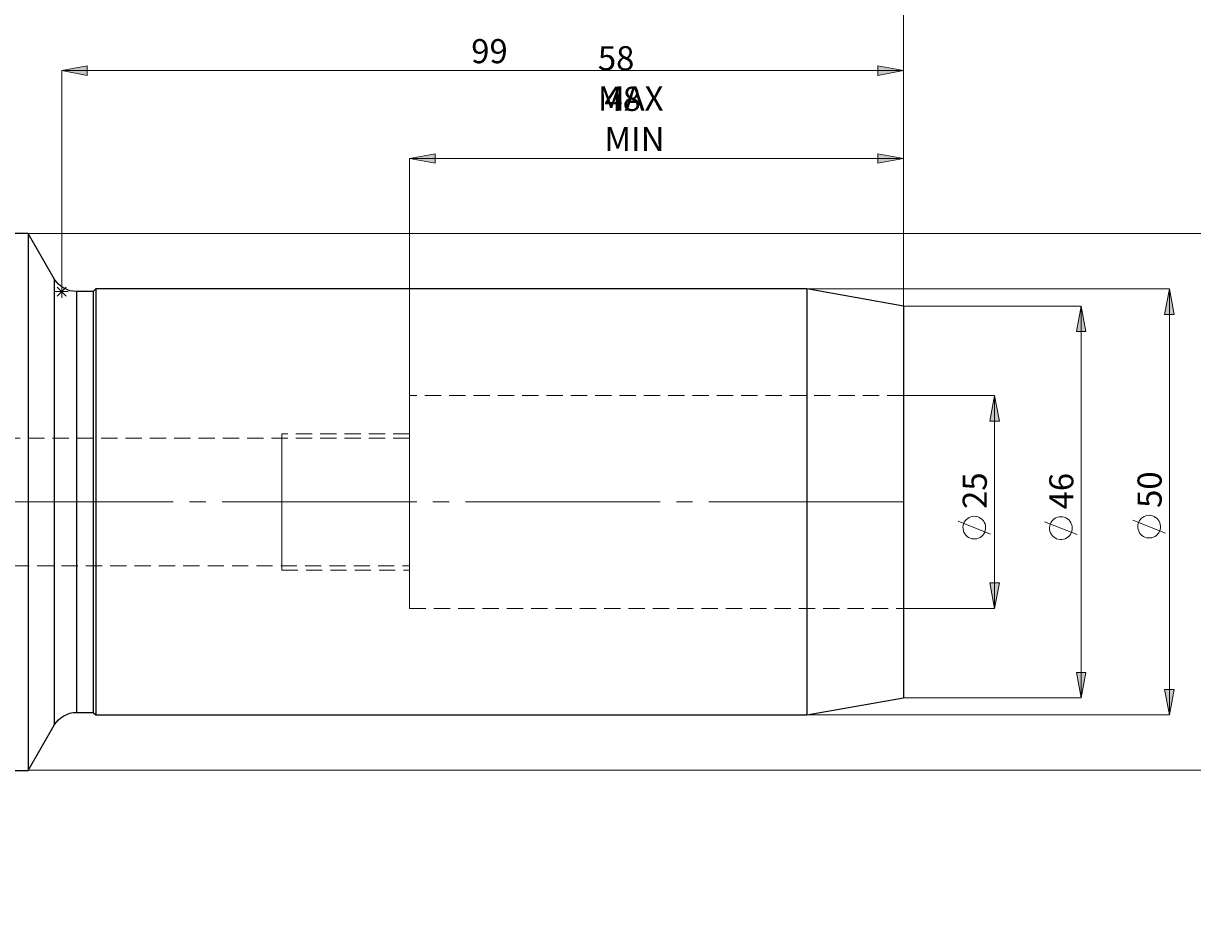
# Model space of a CAD drawing. Extents: x 13 to 827, y 18 to 576.
# Drawn here: x 419 to 679, y 242 to 443 of the extents above; entities that cross this region are included whole.
import ezdxf

# ---------------------------------------------------------------- set-up
doc = ezdxf.new("R2010")
doc.units = 0
doc.header["$MEASUREMENT"] = 0
for name, pattern in [('AI-Linetype-10', [54, 43.200001, -3.6, 3.6, -3.6]), ('AI-Linetype-195', [5.4, 3.6, -1.8]), ('AI-Linetype-196', [5.4, 3.6, -1.8]), ('AI-Linetype-2', [5.4, 3.6, -1.8]), ('AI-Linetype-211', [5.4, 3.6, -1.8]), ('AI-Linetype-212', [5.4, 3.6, -1.8]), ('AI-Linetype-232', [5.4, 3.6, -1.8]), ('AI-Linetype-233', [5.4, 3.6, -1.8]), ('AI-Linetype-3', [5.4, 3.6, -1.8]), ('AI-Linetype-50', [5.4, 3.6, -1.8]), ('AI-Linetype-7', [5.4, 3.6, -1.8]), ('AI-Linetype-8', [5.4, 3.6, -1.8]), ('AI-Linetype-9', [5.4, 3.6, -1.8])]:
    doc.linetypes.add(name, pattern=pattern)
doc.layers.add('Ebene 1', color=7, linetype='Continuous', lineweight=0)

msp = doc.modelspace()

# ---------------------------------------------------------------- hatches: boundary and pattern name
at = {"layer": 'Ebene 1', "true_color": 0x000000, "transparency": 33554687}
h = msp.add_hatch(color=18, dxfattribs=at)
h.dxf.hatch_style = 2
edge = h.paths.add_edge_path()
edge.add_spline(control_points=[(212.89, 241.94), (212.89, 241.94), (211.83, 247.61), (211.83, 247.61), (211.83, 247.61), (213.95, 247.61), (213.95, 247.61)], knot_values=[0, 0, 0, 0, 1, 1, 1, 2, 2, 2, 2], degree=3, periodic=0)
edge.add_line((213.95, 247.61), (212.89, 241.94))
edge = h.paths.add_edge_path()
edge.add_spline(control_points=[(212.89, 430.78), (212.89, 430.78), (213.95, 425.12), (213.95, 425.12), (213.95, 425.12), (211.83, 425.12), (211.83, 425.12)], knot_values=[0, 0, 0, 0, 1, 1, 1, 2, 2, 2, 2], degree=3, periodic=0)
edge.add_line((211.83, 425.12), (212.89, 430.78))
edge = h.paths.add_edge_path()
edge.add_spline(control_points=[(653.95, 292.9), (653.95, 292.9), (652.89, 298.57), (652.89, 298.57), (652.89, 298.57), (655.02, 298.57), (655.02, 298.57)], knot_values=[0, 0, 0, 0, 1, 1, 1, 2, 2, 2, 2], degree=3, periodic=0)
edge.add_line((655.02, 298.57), (653.95, 292.9))
edge = h.paths.add_edge_path()
edge.add_spline(control_points=[(653.95, 379.83), (653.95, 379.83), (655.02, 374.16), (655.02, 374.16), (655.02, 374.16), (652.89, 374.16), (652.89, 374.16)], knot_values=[0, 0, 0, 0, 1, 1, 1, 2, 2, 2, 2], degree=3, periodic=0)
edge.add_line((652.89, 374.16), (653.95, 379.83))
edge = h.paths.add_edge_path()
edge.add_spline(control_points=[(634.75, 312.74), (634.75, 312.74), (633.68, 318.41), (633.68, 318.41), (633.68, 318.41), (635.81, 318.41), (635.81, 318.41)], knot_values=[0, 0, 0, 0, 1, 1, 1, 2, 2, 2, 2], degree=3, periodic=0)
edge.add_line((635.81, 318.41), (634.75, 312.74))
edge = h.paths.add_edge_path()
edge.add_spline(control_points=[(634.75, 359.98), (634.75, 359.98), (635.81, 354.32), (635.81, 354.32), (635.81, 354.32), (633.68, 354.32), (633.68, 354.32)], knot_values=[0, 0, 0, 0, 1, 1, 1, 2, 2, 2, 2], degree=3, periodic=0)
edge.add_line((633.68, 354.32), (634.75, 359.98))
h = msp.add_hatch(color=18, dxfattribs=at)
h.dxf.hatch_style = 2
edge = h.paths.add_edge_path()
edge.add_spline(control_points=[(427.79, 432.05), (427.79, 432.05), (433.46, 433.11), (433.46, 433.11), (433.46, 433.11), (433.46, 430.99), (433.46, 430.99)], knot_values=[0, 0, 0, 0, 1, 1, 1, 2, 2, 2, 2], degree=3, periodic=0)
edge.add_line((433.46, 430.99), (427.79, 432.05))
edge = h.paths.add_edge_path()
edge.add_spline(control_points=[(614.55, 432.05), (614.55, 432.05), (608.88, 430.99), (608.88, 430.99), (608.88, 430.99), (608.88, 433.11), (608.88, 433.11)], knot_values=[0, 0, 0, 0, 1, 1, 1, 2, 2, 2, 2], degree=3, periodic=0)
edge.add_line((608.88, 433.11), (614.55, 432.05))
h = msp.add_hatch(color=18, dxfattribs=at)
h.dxf.hatch_style = 2
edge = h.paths.add_edge_path()
edge.add_spline(control_points=[(614.55, 412.55), (614.55, 412.55), (608.88, 411.49), (608.88, 411.49), (608.88, 411.49), (608.88, 413.62), (608.88, 413.62)], knot_values=[0, 0, 0, 0, 1, 1, 1, 2, 2, 2, 2], degree=3, periodic=0)
edge.add_line((608.88, 413.62), (614.55, 412.55))
edge = h.paths.add_edge_path()
edge.add_spline(control_points=[(504.94, 412.55), (504.94, 412.55), (510.61, 413.62), (510.61, 413.62), (510.61, 413.62), (510.61, 411.49), (510.61, 411.49)], knot_values=[0, 0, 0, 0, 1, 1, 1, 2, 2, 2, 2], degree=3, periodic=0)
edge.add_line((510.61, 411.49), (504.94, 412.55))
h = msp.add_hatch(color=18, dxfattribs=at)
h.dxf.hatch_style = 2
edge = h.paths.add_edge_path()
edge.add_spline(control_points=[(693.92, 395.89), (693.92, 395.89), (694.98, 390.22), (694.98, 390.22), (694.98, 390.22), (692.86, 390.22), (692.86, 390.22)], knot_values=[0, 0, 0, 0, 1, 1, 1, 2, 2, 2, 2], degree=3, periodic=0)
edge.add_line((692.86, 390.22), (693.92, 395.89))
edge = h.paths.add_edge_path()
edge.add_spline(control_points=[(693.92, 276.84), (693.92, 276.84), (692.86, 282.5), (692.86, 282.5), (692.86, 282.5), (694.98, 282.5), (694.98, 282.5)], knot_values=[0, 0, 0, 0, 1, 1, 1, 2, 2, 2, 2], degree=3, periodic=0)
edge.add_line((694.98, 282.5), (693.92, 276.84))
edge = h.paths.add_edge_path()
edge.add_spline(control_points=[(673.53, 383.61), (673.53, 383.61), (674.6, 377.94), (674.6, 377.94), (674.6, 377.94), (672.47, 377.94), (672.47, 377.94)], knot_values=[0, 0, 0, 0, 1, 1, 1, 2, 2, 2, 2], degree=3, periodic=0)
edge.add_line((672.47, 377.94), (673.53, 383.61))
edge = h.paths.add_edge_path()
edge.add_spline(control_points=[(673.53, 289.12), (673.53, 289.12), (672.47, 294.79), (672.47, 294.79), (672.47, 294.79), (674.6, 294.79), (674.6, 294.79)], knot_values=[0, 0, 0, 0, 1, 1, 1, 2, 2, 2, 2], degree=3, periodic=0)
edge.add_line((674.6, 294.79), (673.53, 289.12))

# ---------------------------------------------------------------- linework, layer by layer
at = {"layer": 'Ebene 1', "color": 18, "linetype": 'AI-Linetype-195', "lineweight": 18, "true_color": 0x000000}
msp.add_line((614.55, 359.98), (504.94, 359.98), dxfattribs=at)
at = {"layer": 'Ebene 1', "color": 18, "linetype": 'AI-Linetype-211', "lineweight": 18, "true_color": 0x000000}
msp.add_line((504.94, 350.54), (384.57, 350.54), dxfattribs=at)
at = {"layer": 'Ebene 1', "color": 18, "linetype": 'AI-Linetype-8', "lineweight": 18, "true_color": 0x000000}
msp.add_line((504.94, 351.48), (476.6, 351.48), dxfattribs=at)
at = {"layer": 'Ebene 1', "color": 18, "linetype": 'AI-Linetype-9', "lineweight": 18, "true_color": 0x000000}
msp.add_line((476.6, 336.36), (476.6, 339.06), dxfattribs=at)
at = {"layer": 'Ebene 1', "color": 18, "linetype": 'AI-Linetype-10', "lineweight": 18, "true_color": 0x000000}
msp.add_line((614.55, 336.36), (230.27, 336.36), dxfattribs=at)
at = {"layer": 'Ebene 1', "color": 18, "linetype": 'AI-Linetype-212', "lineweight": 18, "true_color": 0x000000}
msp.add_line((384.57, 322.19), (504.94, 322.19), dxfattribs=at)
at = {"layer": 'Ebene 1', "color": 18, "linetype": 'AI-Linetype-7', "lineweight": 18, "true_color": 0x000000}
msp.add_line((476.6, 321.24), (504.94, 321.24), dxfattribs=at)
at = {"layer": 'Ebene 1', "color": 18, "linetype": 'AI-Linetype-196', "lineweight": 18, "true_color": 0x000000}
msp.add_line((504.94, 312.74), (614.55, 312.74), dxfattribs=at)
at = {"layer": 'Ebene 1', "color": 18, "linetype": 'AI-Linetype-232', "lineweight": 18, "true_color": 0x000000}
msp.add_lwpolyline([(426.15, 286.85), (426.15, 287.01), (426.15, 287.49), (426.15, 288.29), (426.15, 289.4), (426.15, 290.81), (426.15, 292.52), (426.15, 294.52), (426.15, 296.78), (426.15, 299.3), (426.15, 302.07), (426.15, 305.05), (426.15, 308.24), (426.15, 311.61), (426.15, 315.14), (426.15, 318.81), (426.15, 322.59), (426.15, 326.46), (426.15, 330.4), (426.15, 334.37), (426.15, 338.36), (426.15, 342.33), (426.15, 346.27), (426.15, 350.14), (426.15, 353.92), (426.15, 357.59), (426.15, 361.12), (426.15, 364.49), (426.15, 367.68), (426.15, 370.66), (426.15, 373.42), (426.15, 375.95), (426.15, 378.21), (426.15, 380.2), (426.15, 381.91), (426.15, 383.33), (426.15, 384.44), (426.15, 385.23), (426.15, 385.71), (426.15, 385.88)], dxfattribs=at)
at = {"layer": 'Ebene 1', "color": 18, "linetype": 'AI-Linetype-233', "lineweight": 18, "true_color": 0x000000}
msp.add_lwpolyline([(431.06, 289.69), (431.06, 289.84), (431.06, 290.32), (431.06, 291.11), (431.06, 292.21), (431.06, 293.62), (431.06, 295.31), (431.06, 297.29), (431.06, 299.53), (431.06, 302.02), (431.06, 304.75), (431.06, 307.69), (431.06, 310.83), (431.06, 314.15), (431.06, 317.61), (431.06, 321.21), (431.06, 324.9), (431.06, 328.68), (431.06, 332.51), (431.06, 336.36), (431.06, 340.22), (431.06, 344.05), (431.06, 347.82), (431.06, 351.52), (431.06, 355.11), (431.06, 358.58), (431.06, 361.89), (431.06, 365.03), (431.06, 367.98), (431.06, 370.7), (431.06, 373.2), (431.06, 375.44), (431.06, 377.41), (431.06, 379.11), (431.06, 380.51), (431.06, 381.61), (431.06, 382.4), (431.06, 382.88), (431.06, 383.04)], dxfattribs=at)
at = {"layer": 'Ebene 1', "color": 18, "linetype": 'AI-Linetype-50', "lineweight": 18, "true_color": 0x000000}
msp.add_lwpolyline([(504.94, 359.98), (504.94, 359.94), (504.94, 359.63), (504.94, 358.99), (504.94, 358.05), (504.94, 356.82), (504.94, 355.31), (504.94, 353.54), (504.94, 351.55), (504.94, 349.34), (504.94, 346.96), (504.94, 344.44), (504.94, 341.81), (504.94, 339.1), (504.94, 336.36), (504.94, 333.62), (504.94, 330.91), (504.94, 328.28), (504.94, 325.76), (504.94, 323.38), (504.94, 321.18), (504.94, 319.18), (504.94, 317.41), (504.94, 315.91), (504.94, 314.67), (504.94, 313.73), (504.94, 313.1), (504.94, 312.78), (504.94, 312.74)], dxfattribs=at)
at = {"layer": 'Ebene 1', "color": 18, "linetype": 'AI-Linetype-2', "lineweight": 18, "true_color": 0x000000}
msp.add_lwpolyline([(476.6, 339.06), (476.6, 341.68), (476.6, 344.12), (476.6, 346.31), (476.6, 348.18), (476.6, 349.68), (476.6, 350.74), (476.6, 351.34), (476.6, 351.48)], dxfattribs=at)
at = {"layer": 'Ebene 1', "color": 18, "linetype": 'AI-Linetype-3', "lineweight": 18, "true_color": 0x000000}
msp.add_lwpolyline([(476.6, 321.24), (476.6, 321.38), (476.6, 321.98), (476.6, 323.05), (476.6, 324.54), (476.6, 326.42), (476.6, 328.61), (476.6, 331.05), (476.6, 333.66), (476.6, 336.36)], dxfattribs=at)
at = {"layer": 'Ebene 1', "color": 18, "lineweight": 18, "true_color": 0x000000}
for points in [[(614.55, 379.83), (614.55, 379.83), (614.55, 469.49), (614.55, 469.49)], [(614.55, 379.83), (614.55, 379.83), (614.55, 452.73), (614.55, 452.73)], [(427.79, 383.04), (427.79, 383.04), (427.79, 432.05), (427.79, 432.05)], [(427.79, 432.05), (427.79, 432.05), (614.55, 432.05), (614.55, 432.05)], [(614.55, 379.83), (614.55, 379.83), (614.55, 432.05), (614.55, 432.05)], [(504.94, 359.98), (504.94, 359.98), (504.94, 412.55), (504.94, 412.55)], [(614.55, 412.55), (614.55, 412.55), (504.94, 412.55), (504.94, 412.55)], [(614.55, 379.83), (614.55, 379.83), (614.55, 412.55), (614.55, 412.55)], [(420.37, 395.89), (420.37, 395.89), (693.92, 395.89), (693.92, 395.89)], [(426.79, 384.04), (426.79, 384.04), (428.79, 382.04), (428.79, 382.04)], [(426.79, 382.04), (426.79, 382.04), (428.79, 384.04), (428.79, 384.04)], [(427.79, 381.62), (427.79, 381.62), (427.79, 384.46), (427.79, 384.46)], [(429.21, 383.04), (429.21, 383.04), (426.37, 383.04), (426.37, 383.04)], [(593.11, 383.61), (593.11, 383.61), (673.53, 383.61), (673.53, 383.61)], [(673.53, 383.61), (673.53, 383.61), (673.53, 289.12), (673.53, 289.12)], [(614.55, 379.83), (614.55, 379.83), (653.95, 379.83), (653.95, 379.83)], [(653.95, 292.9), (653.95, 292.9), (653.95, 379.83), (653.95, 379.83)], [(614.55, 359.98), (614.55, 359.98), (634.75, 359.98), (634.75, 359.98)], [(634.75, 312.74), (634.75, 312.74), (634.75, 359.98), (634.75, 359.98)], [(633.85, 329.22), (633.85, 329.22), (626.65, 332.1), (626.65, 332.1)], [(672.63, 329.44), (672.63, 329.44), (665.43, 332.32), (665.43, 332.32)], [(653.05, 329.11), (653.05, 329.11), (645.85, 331.99), (645.85, 331.99)], [(614.55, 312.74), (614.55, 312.74), (634.75, 312.74), (634.75, 312.74)], [(614.55, 292.9), (614.55, 292.9), (653.95, 292.9), (653.95, 292.9)], [(593.11, 289.12), (593.11, 289.12), (673.53, 289.12), (673.53, 289.12)], [(420.37, 276.84), (420.37, 276.84), (693.92, 276.84), (693.92, 276.84)]]:
    msp.add_open_spline(points, degree=3, dxfattribs=at)
for points, knots in [([(427.79, 432.05), (427.79, 432.05), (433.46, 433.11), (433.46, 433.11), (433.46, 433.11), (433.46, 430.99), (433.46, 430.99), (433.46, 430.99), (427.79, 432.05), (427.79, 432.05)], [0, 0, 0, 0, 1, 1, 1, 2, 2, 2, 3, 3, 3, 3]), ([(614.55, 432.05), (614.55, 432.05), (608.88, 430.99), (608.88, 430.99), (608.88, 430.99), (608.88, 433.11), (608.88, 433.11), (608.88, 433.11), (614.55, 432.05), (614.55, 432.05)], [0, 0, 0, 0, 1, 1, 1, 2, 2, 2, 3, 3, 3, 3]), ([(504.94, 412.55), (504.94, 412.55), (510.61, 413.62), (510.61, 413.62), (510.61, 413.62), (510.61, 411.49), (510.61, 411.49), (510.61, 411.49), (504.94, 412.55), (504.94, 412.55)], [0, 0, 0, 0, 1, 1, 1, 2, 2, 2, 3, 3, 3, 3]), ([(614.55, 412.55), (614.55, 412.55), (608.88, 411.49), (608.88, 411.49), (608.88, 411.49), (608.88, 413.62), (608.88, 413.62), (608.88, 413.62), (614.55, 412.55), (614.55, 412.55)], [0, 0, 0, 0, 1, 1, 1, 2, 2, 2, 3, 3, 3, 3]), ([(673.53, 383.61), (673.53, 383.61), (674.6, 377.94), (674.6, 377.94), (674.6, 377.94), (672.47, 377.94), (672.47, 377.94), (672.47, 377.94), (673.53, 383.61), (673.53, 383.61)], [0, 0, 0, 0, 1, 1, 1, 2, 2, 2, 3, 3, 3, 3]), ([(653.95, 379.83), (653.95, 379.83), (655.02, 374.16), (655.02, 374.16), (655.02, 374.16), (652.89, 374.16), (652.89, 374.16), (652.89, 374.16), (653.95, 379.83), (653.95, 379.83)], [0, 0, 0, 0, 1, 1, 1, 2, 2, 2, 3, 3, 3, 3]), ([(634.75, 359.98), (634.75, 359.98), (635.81, 354.32), (635.81, 354.32), (635.81, 354.32), (633.68, 354.32), (633.68, 354.32), (633.68, 354.32), (634.75, 359.98), (634.75, 359.98)], [0, 0, 0, 0, 1, 1, 1, 2, 2, 2, 3, 3, 3, 3]), ([(630.25, 333.18), (630.25, 333.18), (629.86, 333.15), (629.86, 333.15), (629.86, 333.15), (629.49, 333.07), (629.49, 333.07), (629.49, 333.07), (629.13, 332.92), (629.13, 332.92), (629.13, 332.92), (628.8, 332.72), (628.8, 332.72), (628.8, 332.72), (628.5, 332.48), (628.5, 332.48), (628.5, 332.48), (628.24, 332.19), (628.24, 332.19), (628.24, 332.19), (628.03, 331.87), (628.03, 331.87), (628.03, 331.87), (627.87, 331.52), (627.87, 331.52), (627.87, 331.52), (627.77, 331.14), (627.77, 331.14), (627.77, 331.14), (627.73, 330.76), (627.73, 330.76), (627.73, 330.76), (627.74, 330.37), (627.74, 330.37), (627.74, 330.37), (627.82, 330), (627.82, 330), (627.82, 330), (627.95, 329.63), (627.95, 329.63), (627.95, 329.63), (628.13, 329.29), (628.13, 329.29), (628.13, 329.29), (628.36, 328.99), (628.36, 328.99), (628.36, 328.99), (628.64, 328.72), (628.64, 328.72), (628.64, 328.72), (628.96, 328.5), (628.96, 328.5), (628.96, 328.5), (629.3, 328.33), (629.3, 328.33), (629.3, 328.33), (629.67, 328.21), (629.67, 328.21), (629.67, 328.21), (630.05, 328.15), (630.05, 328.15), (630.05, 328.15), (630.44, 328.15), (630.44, 328.15), (630.44, 328.15), (630.82, 328.21), (630.82, 328.21), (630.82, 328.21), (631.19, 328.33), (631.19, 328.33), (631.19, 328.33), (631.53, 328.5), (631.53, 328.5), (631.53, 328.5), (631.85, 328.72), (631.85, 328.72), (631.85, 328.72), (632.13, 328.99), (632.13, 328.99), (632.13, 328.99), (632.36, 329.29), (632.36, 329.29), (632.36, 329.29), (632.55, 329.63), (632.55, 329.63), (632.55, 329.63), (632.68, 330), (632.68, 330), (632.68, 330), (632.75, 330.37), (632.75, 330.37), (632.75, 330.37), (632.76, 330.76), (632.76, 330.76), (632.76, 330.76), (632.72, 331.14), (632.72, 331.14), (632.72, 331.14), (632.62, 331.52), (632.62, 331.52), (632.62, 331.52), (632.46, 331.87), (632.46, 331.87), (632.46, 331.87), (632.25, 332.19), (632.25, 332.19), (632.25, 332.19), (631.99, 332.48), (631.99, 332.48), (631.99, 332.48), (631.7, 332.72), (631.7, 332.72), (631.7, 332.72), (631.36, 332.92), (631.36, 332.92), (631.36, 332.92), (631.01, 333.07), (631.01, 333.07), (631.01, 333.07), (630.63, 333.15), (630.63, 333.15), (630.63, 333.15), (630.25, 333.18), (630.25, 333.18)], [0, 0, 0, 0, 1, 1, 1, 2, 2, 2, 3, 3, 3, 4, 4, 4, 5, 5, 5, 6, 6, 6, 7, 7, 7, 8, 8, 8, 9, 9, 9, 10, 10, 10, 11, 11, 11, 12, 12, 12, 13, 13, 13, 14, 14, 14, 15, 15, 15, 16, 16, 16, 17, 17, 17, 18, 18, 18, 19, 19, 19, 20, 20, 20, 21, 21, 21, 22, 22, 22, 23, 23, 23, 24, 24, 24, 25, 25, 25, 26, 26, 26, 27, 27, 27, 28, 28, 28, 29, 29, 29, 30, 30, 30, 31, 31, 31, 32, 32, 32, 33, 33, 33, 34, 34, 34, 35, 35, 35, 36, 36, 36, 37, 37, 37, 38, 38, 38, 39, 39, 39, 40, 40, 40, 41, 41, 41, 41]), ([(649.45, 333.07), (649.45, 333.07), (649.07, 333.04), (649.07, 333.04), (649.07, 333.04), (648.69, 332.96), (648.69, 332.96), (648.69, 332.96), (648.34, 332.81), (648.34, 332.81), (648.34, 332.81), (648, 332.61), (648, 332.61), (648, 332.61), (647.71, 332.37), (647.71, 332.37), (647.71, 332.37), (647.45, 332.08), (647.45, 332.08), (647.45, 332.08), (647.24, 331.76), (647.24, 331.76), (647.24, 331.76), (647.08, 331.41), (647.08, 331.41), (647.08, 331.41), (646.98, 331.03), (646.98, 331.03), (646.98, 331.03), (646.94, 330.65), (646.94, 330.65), (646.94, 330.65), (646.95, 330.26), (646.95, 330.26), (646.95, 330.26), (647.02, 329.89), (647.02, 329.89), (647.02, 329.89), (647.15, 329.52), (647.15, 329.52), (647.15, 329.52), (647.34, 329.18), (647.34, 329.18), (647.34, 329.18), (647.57, 328.88), (647.57, 328.88), (647.57, 328.88), (647.85, 328.61), (647.85, 328.61), (647.85, 328.61), (648.17, 328.39), (648.17, 328.39), (648.17, 328.39), (648.51, 328.22), (648.51, 328.22), (648.51, 328.22), (648.88, 328.1), (648.88, 328.1), (648.88, 328.1), (649.26, 328.04), (649.26, 328.04), (649.26, 328.04), (649.65, 328.04), (649.65, 328.04), (649.65, 328.04), (650.03, 328.1), (650.03, 328.1), (650.03, 328.1), (650.4, 328.22), (650.4, 328.22), (650.4, 328.22), (650.74, 328.39), (650.74, 328.39), (650.74, 328.39), (651.06, 328.61), (651.06, 328.61), (651.06, 328.61), (651.33, 328.88), (651.33, 328.88), (651.33, 328.88), (651.57, 329.18), (651.57, 329.18), (651.57, 329.18), (651.75, 329.52), (651.75, 329.52), (651.75, 329.52), (651.88, 329.89), (651.88, 329.89), (651.88, 329.89), (651.96, 330.26), (651.96, 330.26), (651.96, 330.26), (651.97, 330.65), (651.97, 330.65), (651.97, 330.65), (651.93, 331.03), (651.93, 331.03), (651.93, 331.03), (651.83, 331.41), (651.83, 331.41), (651.83, 331.41), (651.67, 331.76), (651.67, 331.76), (651.67, 331.76), (651.46, 332.08), (651.46, 332.08), (651.46, 332.08), (651.2, 332.37), (651.2, 332.37), (651.2, 332.37), (650.9, 332.61), (650.9, 332.61), (650.9, 332.61), (650.57, 332.81), (650.57, 332.81), (650.57, 332.81), (650.21, 332.96), (650.21, 332.96), (650.21, 332.96), (649.84, 333.04), (649.84, 333.04), (649.84, 333.04), (649.45, 333.07), (649.45, 333.07)], [0, 0, 0, 0, 1, 1, 1, 2, 2, 2, 3, 3, 3, 4, 4, 4, 5, 5, 5, 6, 6, 6, 7, 7, 7, 8, 8, 8, 9, 9, 9, 10, 10, 10, 11, 11, 11, 12, 12, 12, 13, 13, 13, 14, 14, 14, 15, 15, 15, 16, 16, 16, 17, 17, 17, 18, 18, 18, 19, 19, 19, 20, 20, 20, 21, 21, 21, 22, 22, 22, 23, 23, 23, 24, 24, 24, 25, 25, 25, 26, 26, 26, 27, 27, 27, 28, 28, 28, 29, 29, 29, 30, 30, 30, 31, 31, 31, 32, 32, 32, 33, 33, 33, 34, 34, 34, 35, 35, 35, 36, 36, 36, 37, 37, 37, 38, 38, 38, 39, 39, 39, 40, 40, 40, 41, 41, 41, 41]), ([(669.03, 333.4), (669.03, 333.4), (668.65, 333.37), (668.65, 333.37), (668.65, 333.37), (668.27, 333.29), (668.27, 333.29), (668.27, 333.29), (667.92, 333.14), (667.92, 333.14), (667.92, 333.14), (667.58, 332.95), (667.58, 332.95), (667.58, 332.95), (667.29, 332.7), (667.29, 332.7), (667.29, 332.7), (667.03, 332.41), (667.03, 332.41), (667.03, 332.41), (666.82, 332.09), (666.82, 332.09), (666.82, 332.09), (666.66, 331.74), (666.66, 331.74), (666.66, 331.74), (666.56, 331.36), (666.56, 331.36), (666.56, 331.36), (666.52, 330.98), (666.52, 330.98), (666.52, 330.98), (666.53, 330.6), (666.53, 330.6), (666.53, 330.6), (666.6, 330.22), (666.6, 330.22), (666.6, 330.22), (666.74, 329.85), (666.74, 329.85), (666.74, 329.85), (666.92, 329.51), (666.92, 329.51), (666.92, 329.51), (667.15, 329.21), (667.15, 329.21), (667.15, 329.21), (667.43, 328.94), (667.43, 328.94), (667.43, 328.94), (667.75, 328.72), (667.75, 328.72), (667.75, 328.72), (668.09, 328.55), (668.09, 328.55), (668.09, 328.55), (668.46, 328.43), (668.46, 328.43), (668.46, 328.43), (668.84, 328.37), (668.84, 328.37), (668.84, 328.37), (669.23, 328.37), (669.23, 328.37), (669.23, 328.37), (669.61, 328.43), (669.61, 328.43), (669.61, 328.43), (669.98, 328.55), (669.98, 328.55), (669.98, 328.55), (670.32, 328.72), (670.32, 328.72), (670.32, 328.72), (670.64, 328.94), (670.64, 328.94), (670.64, 328.94), (670.92, 329.21), (670.92, 329.21), (670.92, 329.21), (671.15, 329.51), (671.15, 329.51), (671.15, 329.51), (671.33, 329.85), (671.33, 329.85), (671.33, 329.85), (671.46, 330.22), (671.46, 330.22), (671.46, 330.22), (671.54, 330.6), (671.54, 330.6), (671.54, 330.6), (671.55, 330.98), (671.55, 330.98), (671.55, 330.98), (671.51, 331.36), (671.51, 331.36), (671.51, 331.36), (671.41, 331.74), (671.41, 331.74), (671.41, 331.74), (671.25, 332.09), (671.25, 332.09), (671.25, 332.09), (671.04, 332.41), (671.04, 332.41), (671.04, 332.41), (670.78, 332.7), (670.78, 332.7), (670.78, 332.7), (670.48, 332.95), (670.48, 332.95), (670.48, 332.95), (670.15, 333.14), (670.15, 333.14), (670.15, 333.14), (669.79, 333.29), (669.79, 333.29), (669.79, 333.29), (669.42, 333.37), (669.42, 333.37), (669.42, 333.37), (669.03, 333.4), (669.03, 333.4)], [0, 0, 0, 0, 1, 1, 1, 2, 2, 2, 3, 3, 3, 4, 4, 4, 5, 5, 5, 6, 6, 6, 7, 7, 7, 8, 8, 8, 9, 9, 9, 10, 10, 10, 11, 11, 11, 12, 12, 12, 13, 13, 13, 14, 14, 14, 15, 15, 15, 16, 16, 16, 17, 17, 17, 18, 18, 18, 19, 19, 19, 20, 20, 20, 21, 21, 21, 22, 22, 22, 23, 23, 23, 24, 24, 24, 25, 25, 25, 26, 26, 26, 27, 27, 27, 28, 28, 28, 29, 29, 29, 30, 30, 30, 31, 31, 31, 32, 32, 32, 33, 33, 33, 34, 34, 34, 35, 35, 35, 36, 36, 36, 37, 37, 37, 38, 38, 38, 39, 39, 39, 40, 40, 40, 41, 41, 41, 41]), ([(634.75, 312.74), (634.75, 312.74), (633.68, 318.41), (633.68, 318.41), (633.68, 318.41), (635.81, 318.41), (635.81, 318.41), (635.81, 318.41), (634.75, 312.74), (634.75, 312.74)], [0, 0, 0, 0, 1, 1, 1, 2, 2, 2, 3, 3, 3, 3]), ([(653.95, 292.9), (653.95, 292.9), (652.89, 298.57), (652.89, 298.57), (652.89, 298.57), (655.02, 298.57), (655.02, 298.57), (655.02, 298.57), (653.95, 292.9), (653.95, 292.9)], [0, 0, 0, 0, 1, 1, 1, 2, 2, 2, 3, 3, 3, 3]), ([(673.53, 289.12), (673.53, 289.12), (672.47, 294.79), (672.47, 294.79), (672.47, 294.79), (674.6, 294.79), (674.6, 294.79), (674.6, 294.79), (673.53, 289.12), (673.53, 289.12)], [0, 0, 0, 0, 1, 1, 1, 2, 2, 2, 3, 3, 3, 3])]:
    msp.add_open_spline(points, degree=3, knots=knots, dxfattribs=at)
at = {"layer": 'Ebene 1'}
for points in [[(427.79, 432.05), (427.79, 432.05), (433.46, 433.11), (433.46, 433.11), (433.46, 433.11), (433.46, 430.99), (433.46, 430.99)], [(614.55, 432.05), (614.55, 432.05), (608.88, 430.99), (608.88, 430.99), (608.88, 430.99), (608.88, 433.11), (608.88, 433.11)], [(504.94, 412.55), (504.94, 412.55), (510.61, 413.62), (510.61, 413.62), (510.61, 413.62), (510.61, 411.49), (510.61, 411.49)], [(614.55, 412.55), (614.55, 412.55), (608.88, 411.49), (608.88, 411.49), (608.88, 411.49), (608.88, 413.62), (608.88, 413.62)], [(673.53, 383.61), (673.53, 383.61), (674.6, 377.94), (674.6, 377.94), (674.6, 377.94), (672.47, 377.94), (672.47, 377.94)], [(653.95, 379.83), (653.95, 379.83), (655.02, 374.16), (655.02, 374.16), (655.02, 374.16), (652.89, 374.16), (652.89, 374.16)], [(634.75, 359.98), (634.75, 359.98), (635.81, 354.32), (635.81, 354.32), (635.81, 354.32), (633.68, 354.32), (633.68, 354.32)], [(634.75, 312.74), (634.75, 312.74), (633.68, 318.41), (633.68, 318.41), (633.68, 318.41), (635.81, 318.41), (635.81, 318.41)], [(653.95, 292.9), (653.95, 292.9), (652.89, 298.57), (652.89, 298.57), (652.89, 298.57), (655.02, 298.57), (655.02, 298.57)], [(673.53, 289.12), (673.53, 289.12), (672.47, 294.79), (672.47, 294.79), (672.47, 294.79), (674.6, 294.79), (674.6, 294.79)]]:
    msp.add_open_spline(points, degree=3, knots=[0, 0, 0, 0, 1, 1, 1, 2, 2, 2, 2], dxfattribs=at)
at = {"layer": 'Ebene 1', "color": 18, "lineweight": 25, "true_color": 0x000000}
for points in [[(420.37, 395.89), (420.37, 395.89), (387.68, 395.89), (387.68, 395.89)], [(426.15, 385.87), (426.15, 385.87), (420.37, 395.89), (420.37, 395.89)], [(434.79, 383.04), (434.79, 383.04), (431.06, 383.04), (431.06, 383.04)], [(435.35, 383.61), (435.35, 383.61), (434.79, 383.04), (434.79, 383.04)], [(593.12, 383.61), (593.12, 383.61), (435.35, 383.61), (435.35, 383.61)], [(614.55, 379.83), (614.55, 379.83), (593.12, 383.61), (593.12, 383.61)], [(593.12, 289.12), (593.12, 289.12), (614.55, 292.9), (614.55, 292.9)], [(431.06, 289.69), (431.06, 289.69), (434.79, 289.69), (434.79, 289.69)], [(434.79, 289.69), (434.79, 289.69), (435.35, 289.12), (435.35, 289.12)], [(435.35, 289.12), (435.35, 289.12), (593.12, 289.12), (593.12, 289.12)], [(420.37, 276.83), (420.37, 276.83), (426.15, 286.85), (426.15, 286.85)], [(387.68, 276.83), (387.68, 276.83), (420.37, 276.83), (420.37, 276.83)]]:
    msp.add_open_spline(points, degree=3, dxfattribs=at)
for points, knots in [([(420.37, 395.89), (420.37, 395.89), (420.37, 395.73), (420.37, 395.73), (420.37, 395.73), (420.37, 395.26), (420.37, 395.26), (420.37, 395.26), (420.37, 394.47), (420.37, 394.47), (420.37, 394.47), (420.37, 393.37), (420.37, 393.37), (420.37, 393.37), (420.37, 391.96), (420.37, 391.96), (420.37, 391.96), (420.37, 390.26), (420.37, 390.26), (420.37, 390.26), (420.37, 388.27), (420.37, 388.27), (420.37, 388.27), (420.37, 386.01), (420.37, 386.01), (420.37, 386.01), (420.37, 383.48), (420.37, 383.48), (420.37, 383.48), (420.37, 380.7), (420.37, 380.7), (420.37, 380.7), (420.37, 377.68), (420.37, 377.68), (420.37, 377.68), (420.37, 374.44), (420.37, 374.44), (420.37, 374.44), (420.37, 371), (420.37, 371), (420.37, 371), (420.37, 367.37), (420.37, 367.37), (420.37, 367.37), (420.37, 363.58), (420.37, 363.58), (420.37, 363.58), (420.37, 359.64), (420.37, 359.64), (420.37, 359.64), (420.37, 355.58), (420.37, 355.58), (420.37, 355.58), (420.37, 351.42), (420.37, 351.42), (420.37, 351.42), (420.37, 347.17), (420.37, 347.17), (420.37, 347.17), (420.37, 342.87), (420.37, 342.87), (420.37, 342.87), (420.37, 338.54), (420.37, 338.54), (420.37, 338.54), (420.37, 334.19), (420.37, 334.19), (420.37, 334.19), (420.37, 329.85), (420.37, 329.85), (420.37, 329.85), (420.37, 325.55), (420.37, 325.55), (420.37, 325.55), (420.37, 321.31), (420.37, 321.31), (420.37, 321.31), (420.37, 317.14), (420.37, 317.14), (420.37, 317.14), (420.37, 313.08), (420.37, 313.08), (420.37, 313.08), (420.37, 309.14), (420.37, 309.14), (420.37, 309.14), (420.37, 305.35), (420.37, 305.35), (420.37, 305.35), (420.37, 301.73), (420.37, 301.73), (420.37, 301.73), (420.37, 298.28), (420.37, 298.28), (420.37, 298.28), (420.37, 295.05), (420.37, 295.05), (420.37, 295.05), (420.37, 292.03), (420.37, 292.03), (420.37, 292.03), (420.37, 289.25), (420.37, 289.25), (420.37, 289.25), (420.37, 286.72), (420.37, 286.72), (420.37, 286.72), (420.37, 284.45), (420.37, 284.45), (420.37, 284.45), (420.37, 282.46), (420.37, 282.46), (420.37, 282.46), (420.37, 280.76), (420.37, 280.76), (420.37, 280.76), (420.37, 279.36), (420.37, 279.36), (420.37, 279.36), (420.37, 278.26), (420.37, 278.26), (420.37, 278.26), (420.37, 277.47), (420.37, 277.47), (420.37, 277.47), (420.37, 276.99), (420.37, 276.99), (420.37, 276.99), (420.37, 276.83), (420.37, 276.83)], [0, 0, 0, 0, 1, 1, 1, 2, 2, 2, 3, 3, 3, 4, 4, 4, 5, 5, 5, 6, 6, 6, 7, 7, 7, 8, 8, 8, 9, 9, 9, 10, 10, 10, 11, 11, 11, 12, 12, 12, 13, 13, 13, 14, 14, 14, 15, 15, 15, 16, 16, 16, 17, 17, 17, 18, 18, 18, 19, 19, 19, 20, 20, 20, 21, 21, 21, 22, 22, 22, 23, 23, 23, 24, 24, 24, 25, 25, 25, 26, 26, 26, 27, 27, 27, 28, 28, 28, 29, 29, 29, 30, 30, 30, 31, 31, 31, 32, 32, 32, 33, 33, 33, 34, 34, 34, 35, 35, 35, 36, 36, 36, 37, 37, 37, 38, 38, 38, 39, 39, 39, 40, 40, 40, 41, 41, 41, 42, 42, 42, 43, 43, 43, 43]), ([(431.06, 383.04), (431.06, 383.04), (430.32, 383.09), (430.32, 383.09), (430.32, 383.09), (429.6, 383.23), (429.6, 383.23), (429.6, 383.23), (428.89, 383.47), (428.89, 383.47), (428.89, 383.47), (428.23, 383.8), (428.23, 383.8), (428.23, 383.8), (427.61, 384.21), (427.61, 384.21), (427.61, 384.21), (427.05, 384.7), (427.05, 384.7), (427.05, 384.7), (426.57, 385.26), (426.57, 385.26), (426.57, 385.26), (426.15, 385.87), (426.15, 385.87)], [0, 0, 0, 0, 1, 1, 1, 2, 2, 2, 3, 3, 3, 4, 4, 4, 5, 5, 5, 6, 6, 6, 7, 7, 7, 8, 8, 8, 8]), ([(426.15, 385.87), (426.15, 385.87), (426.15, 385.71), (426.15, 385.71), (426.15, 385.71), (426.15, 385.23), (426.15, 385.23), (426.15, 385.23), (426.15, 384.44), (426.15, 384.44), (426.15, 384.44), (426.15, 383.33), (426.15, 383.33), (426.15, 383.33), (426.15, 381.91), (426.15, 381.91), (426.15, 381.91), (426.15, 380.2), (426.15, 380.2), (426.15, 380.2), (426.15, 378.21), (426.15, 378.21), (426.15, 378.21), (426.15, 375.94), (426.15, 375.94), (426.15, 375.94), (426.15, 373.42), (426.15, 373.42), (426.15, 373.42), (426.15, 370.66), (426.15, 370.66), (426.15, 370.66), (426.15, 367.68), (426.15, 367.68), (426.15, 367.68), (426.15, 364.49), (426.15, 364.49), (426.15, 364.49), (426.15, 361.12), (426.15, 361.12), (426.15, 361.12), (426.15, 357.59), (426.15, 357.59), (426.15, 357.59), (426.15, 353.92), (426.15, 353.92), (426.15, 353.92), (426.15, 350.14), (426.15, 350.14), (426.15, 350.14), (426.15, 346.27), (426.15, 346.27), (426.15, 346.27), (426.15, 342.33), (426.15, 342.33), (426.15, 342.33), (426.15, 338.36), (426.15, 338.36), (426.15, 338.36), (426.15, 334.37), (426.15, 334.37), (426.15, 334.37), (426.15, 330.39), (426.15, 330.39), (426.15, 330.39), (426.15, 326.46), (426.15, 326.46), (426.15, 326.46), (426.15, 322.59), (426.15, 322.59), (426.15, 322.59), (426.15, 318.81), (426.15, 318.81), (426.15, 318.81), (426.15, 315.14), (426.15, 315.14), (426.15, 315.14), (426.15, 311.61), (426.15, 311.61), (426.15, 311.61), (426.15, 308.24), (426.15, 308.24), (426.15, 308.24), (426.15, 305.05), (426.15, 305.05), (426.15, 305.05), (426.15, 302.06), (426.15, 302.06), (426.15, 302.06), (426.15, 299.3), (426.15, 299.3), (426.15, 299.3), (426.15, 296.78), (426.15, 296.78), (426.15, 296.78), (426.15, 294.52), (426.15, 294.52), (426.15, 294.52), (426.15, 292.52), (426.15, 292.52), (426.15, 292.52), (426.15, 290.81), (426.15, 290.81), (426.15, 290.81), (426.15, 289.4), (426.15, 289.4), (426.15, 289.4), (426.15, 288.29), (426.15, 288.29), (426.15, 288.29), (426.15, 287.49), (426.15, 287.49), (426.15, 287.49), (426.15, 287.01), (426.15, 287.01), (426.15, 287.01), (426.15, 286.85), (426.15, 286.85)], [0, 0, 0, 0, 1, 1, 1, 2, 2, 2, 3, 3, 3, 4, 4, 4, 5, 5, 5, 6, 6, 6, 7, 7, 7, 8, 8, 8, 9, 9, 9, 10, 10, 10, 11, 11, 11, 12, 12, 12, 13, 13, 13, 14, 14, 14, 15, 15, 15, 16, 16, 16, 17, 17, 17, 18, 18, 18, 19, 19, 19, 20, 20, 20, 21, 21, 21, 22, 22, 22, 23, 23, 23, 24, 24, 24, 25, 25, 25, 26, 26, 26, 27, 27, 27, 28, 28, 28, 29, 29, 29, 30, 30, 30, 31, 31, 31, 32, 32, 32, 33, 33, 33, 34, 34, 34, 35, 35, 35, 36, 36, 36, 37, 37, 37, 38, 38, 38, 39, 39, 39, 39]), ([(431.06, 383.04), (431.06, 383.04), (431.06, 382.88), (431.06, 382.88), (431.06, 382.88), (431.06, 382.4), (431.06, 382.4), (431.06, 382.4), (431.06, 381.61), (431.06, 381.61), (431.06, 381.61), (431.06, 380.51), (431.06, 380.51), (431.06, 380.51), (431.06, 379.11), (431.06, 379.11), (431.06, 379.11), (431.06, 377.41), (431.06, 377.41), (431.06, 377.41), (431.06, 375.44), (431.06, 375.44), (431.06, 375.44), (431.06, 373.2), (431.06, 373.2), (431.06, 373.2), (431.06, 370.7), (431.06, 370.7), (431.06, 370.7), (431.06, 367.98), (431.06, 367.98), (431.06, 367.98), (431.06, 365.03), (431.06, 365.03), (431.06, 365.03), (431.06, 361.89), (431.06, 361.89), (431.06, 361.89), (431.06, 358.58), (431.06, 358.58), (431.06, 358.58), (431.06, 355.11), (431.06, 355.11), (431.06, 355.11), (431.06, 351.52), (431.06, 351.52), (431.06, 351.52), (431.06, 347.82), (431.06, 347.82), (431.06, 347.82), (431.06, 344.05), (431.06, 344.05), (431.06, 344.05), (431.06, 340.22), (431.06, 340.22), (431.06, 340.22), (431.06, 336.36), (431.06, 336.36), (431.06, 336.36), (431.06, 332.51), (431.06, 332.51), (431.06, 332.51), (431.06, 328.68), (431.06, 328.68), (431.06, 328.68), (431.06, 324.9), (431.06, 324.9), (431.06, 324.9), (431.06, 321.21), (431.06, 321.21), (431.06, 321.21), (431.06, 317.61), (431.06, 317.61), (431.06, 317.61), (431.06, 314.15), (431.06, 314.15), (431.06, 314.15), (431.06, 310.83), (431.06, 310.83), (431.06, 310.83), (431.06, 307.69), (431.06, 307.69), (431.06, 307.69), (431.06, 304.75), (431.06, 304.75), (431.06, 304.75), (431.06, 302.02), (431.06, 302.02), (431.06, 302.02), (431.06, 299.53), (431.06, 299.53), (431.06, 299.53), (431.06, 297.29), (431.06, 297.29), (431.06, 297.29), (431.06, 295.31), (431.06, 295.31), (431.06, 295.31), (431.06, 293.62), (431.06, 293.62), (431.06, 293.62), (431.06, 292.21), (431.06, 292.21), (431.06, 292.21), (431.06, 291.11), (431.06, 291.11), (431.06, 291.11), (431.06, 290.32), (431.06, 290.32), (431.06, 290.32), (431.06, 289.84), (431.06, 289.84), (431.06, 289.84), (431.06, 289.69), (431.06, 289.69)], [0, 0, 0, 0, 1, 1, 1, 2, 2, 2, 3, 3, 3, 4, 4, 4, 5, 5, 5, 6, 6, 6, 7, 7, 7, 8, 8, 8, 9, 9, 9, 10, 10, 10, 11, 11, 11, 12, 12, 12, 13, 13, 13, 14, 14, 14, 15, 15, 15, 16, 16, 16, 17, 17, 17, 18, 18, 18, 19, 19, 19, 20, 20, 20, 21, 21, 21, 22, 22, 22, 23, 23, 23, 24, 24, 24, 25, 25, 25, 26, 26, 26, 27, 27, 27, 28, 28, 28, 29, 29, 29, 30, 30, 30, 31, 31, 31, 32, 32, 32, 33, 33, 33, 34, 34, 34, 35, 35, 35, 36, 36, 36, 37, 37, 37, 38, 38, 38, 38]), ([(434.79, 383.04), (434.79, 383.04), (434.79, 382.88), (434.79, 382.88), (434.79, 382.88), (434.79, 382.4), (434.79, 382.4), (434.79, 382.4), (434.79, 381.61), (434.79, 381.61), (434.79, 381.61), (434.79, 380.51), (434.79, 380.51), (434.79, 380.51), (434.79, 379.11), (434.79, 379.11), (434.79, 379.11), (434.79, 377.41), (434.79, 377.41), (434.79, 377.41), (434.79, 375.44), (434.79, 375.44), (434.79, 375.44), (434.79, 373.2), (434.79, 373.2), (434.79, 373.2), (434.79, 370.7), (434.79, 370.7), (434.79, 370.7), (434.79, 367.98), (434.79, 367.98), (434.79, 367.98), (434.79, 365.03), (434.79, 365.03), (434.79, 365.03), (434.79, 361.89), (434.79, 361.89), (434.79, 361.89), (434.79, 358.58), (434.79, 358.58), (434.79, 358.58), (434.79, 355.11), (434.79, 355.11), (434.79, 355.11), (434.79, 351.52), (434.79, 351.52), (434.79, 351.52), (434.79, 347.82), (434.79, 347.82), (434.79, 347.82), (434.79, 344.05), (434.79, 344.05), (434.79, 344.05), (434.79, 340.22), (434.79, 340.22), (434.79, 340.22), (434.79, 336.36), (434.79, 336.36), (434.79, 336.36), (434.79, 332.51), (434.79, 332.51), (434.79, 332.51), (434.79, 328.68), (434.79, 328.68), (434.79, 328.68), (434.79, 324.9), (434.79, 324.9), (434.79, 324.9), (434.79, 321.21), (434.79, 321.21), (434.79, 321.21), (434.79, 317.61), (434.79, 317.61), (434.79, 317.61), (434.79, 314.15), (434.79, 314.15), (434.79, 314.15), (434.79, 310.83), (434.79, 310.83), (434.79, 310.83), (434.79, 307.69), (434.79, 307.69), (434.79, 307.69), (434.79, 304.75), (434.79, 304.75), (434.79, 304.75), (434.79, 302.02), (434.79, 302.02), (434.79, 302.02), (434.79, 299.53), (434.79, 299.53), (434.79, 299.53), (434.79, 297.29), (434.79, 297.29), (434.79, 297.29), (434.79, 295.31), (434.79, 295.31), (434.79, 295.31), (434.79, 293.62), (434.79, 293.62), (434.79, 293.62), (434.79, 292.21), (434.79, 292.21), (434.79, 292.21), (434.79, 291.11), (434.79, 291.11), (434.79, 291.11), (434.79, 290.32), (434.79, 290.32), (434.79, 290.32), (434.79, 289.84), (434.79, 289.84), (434.79, 289.84), (434.79, 289.69), (434.79, 289.69)], [0, 0, 0, 0, 1, 1, 1, 2, 2, 2, 3, 3, 3, 4, 4, 4, 5, 5, 5, 6, 6, 6, 7, 7, 7, 8, 8, 8, 9, 9, 9, 10, 10, 10, 11, 11, 11, 12, 12, 12, 13, 13, 13, 14, 14, 14, 15, 15, 15, 16, 16, 16, 17, 17, 17, 18, 18, 18, 19, 19, 19, 20, 20, 20, 21, 21, 21, 22, 22, 22, 23, 23, 23, 24, 24, 24, 25, 25, 25, 26, 26, 26, 27, 27, 27, 28, 28, 28, 29, 29, 29, 30, 30, 30, 31, 31, 31, 32, 32, 32, 33, 33, 33, 34, 34, 34, 35, 35, 35, 36, 36, 36, 37, 37, 37, 38, 38, 38, 38]), ([(435.35, 383.61), (435.35, 383.61), (435.35, 383.45), (435.35, 383.45), (435.35, 383.45), (435.35, 382.96), (435.35, 382.96), (435.35, 382.96), (435.35, 382.16), (435.35, 382.16), (435.35, 382.16), (435.35, 381.05), (435.35, 381.05), (435.35, 381.05), (435.35, 379.63), (435.35, 379.63), (435.35, 379.63), (435.35, 377.91), (435.35, 377.91), (435.35, 377.91), (435.35, 375.91), (435.35, 375.91), (435.35, 375.91), (435.35, 373.64), (435.35, 373.64), (435.35, 373.64), (435.35, 371.12), (435.35, 371.12), (435.35, 371.12), (435.35, 368.36), (435.35, 368.36), (435.35, 368.36), (435.35, 365.38), (435.35, 365.38), (435.35, 365.38), (435.35, 362.2), (435.35, 362.2), (435.35, 362.2), (435.35, 358.85), (435.35, 358.85), (435.35, 358.85), (435.35, 355.34), (435.35, 355.34), (435.35, 355.34), (435.35, 351.7), (435.35, 351.7), (435.35, 351.7), (435.35, 347.96), (435.35, 347.96), (435.35, 347.96), (435.35, 344.14), (435.35, 344.14), (435.35, 344.14), (435.35, 340.26), (435.35, 340.26), (435.35, 340.26), (435.35, 336.36), (435.35, 336.36), (435.35, 336.36), (435.35, 332.46), (435.35, 332.46), (435.35, 332.46), (435.35, 328.59), (435.35, 328.59), (435.35, 328.59), (435.35, 324.76), (435.35, 324.76), (435.35, 324.76), (435.35, 321.02), (435.35, 321.02), (435.35, 321.02), (435.35, 317.38), (435.35, 317.38), (435.35, 317.38), (435.35, 313.88), (435.35, 313.88), (435.35, 313.88), (435.35, 310.52), (435.35, 310.52), (435.35, 310.52), (435.35, 307.34), (435.35, 307.34), (435.35, 307.34), (435.35, 304.36), (435.35, 304.36), (435.35, 304.36), (435.35, 301.6), (435.35, 301.6), (435.35, 301.6), (435.35, 299.08), (435.35, 299.08), (435.35, 299.08), (435.35, 296.81), (435.35, 296.81), (435.35, 296.81), (435.35, 294.81), (435.35, 294.81), (435.35, 294.81), (435.35, 293.1), (435.35, 293.1), (435.35, 293.1), (435.35, 291.68), (435.35, 291.68), (435.35, 291.68), (435.35, 290.56), (435.35, 290.56), (435.35, 290.56), (435.35, 289.76), (435.35, 289.76), (435.35, 289.76), (435.35, 289.28), (435.35, 289.28), (435.35, 289.28), (435.35, 289.12), (435.35, 289.12)], [0, 0, 0, 0, 1, 1, 1, 2, 2, 2, 3, 3, 3, 4, 4, 4, 5, 5, 5, 6, 6, 6, 7, 7, 7, 8, 8, 8, 9, 9, 9, 10, 10, 10, 11, 11, 11, 12, 12, 12, 13, 13, 13, 14, 14, 14, 15, 15, 15, 16, 16, 16, 17, 17, 17, 18, 18, 18, 19, 19, 19, 20, 20, 20, 21, 21, 21, 22, 22, 22, 23, 23, 23, 24, 24, 24, 25, 25, 25, 26, 26, 26, 27, 27, 27, 28, 28, 28, 29, 29, 29, 30, 30, 30, 31, 31, 31, 32, 32, 32, 33, 33, 33, 34, 34, 34, 35, 35, 35, 36, 36, 36, 37, 37, 37, 38, 38, 38, 38]), ([(593.12, 383.61), (593.12, 383.61), (593.12, 383.45), (593.12, 383.45), (593.12, 383.45), (593.12, 382.96), (593.12, 382.96), (593.12, 382.96), (593.12, 382.16), (593.12, 382.16), (593.12, 382.16), (593.12, 381.05), (593.12, 381.05), (593.12, 381.05), (593.12, 379.63), (593.12, 379.63), (593.12, 379.63), (593.12, 377.91), (593.12, 377.91), (593.12, 377.91), (593.12, 375.91), (593.12, 375.91), (593.12, 375.91), (593.12, 373.64), (593.12, 373.64), (593.12, 373.64), (593.12, 371.12), (593.12, 371.12), (593.12, 371.12), (593.12, 368.36), (593.12, 368.36), (593.12, 368.36), (593.12, 365.38), (593.12, 365.38), (593.12, 365.38), (593.12, 362.2), (593.12, 362.2), (593.12, 362.2), (593.12, 358.85), (593.12, 358.85), (593.12, 358.85), (593.12, 355.34), (593.12, 355.34), (593.12, 355.34), (593.12, 351.7), (593.12, 351.7), (593.12, 351.7), (593.12, 347.96), (593.12, 347.96), (593.12, 347.96), (593.12, 344.14), (593.12, 344.14), (593.12, 344.14), (593.12, 340.26), (593.12, 340.26), (593.12, 340.26), (593.12, 336.36), (593.12, 336.36), (593.12, 336.36), (593.12, 332.46), (593.12, 332.46), (593.12, 332.46), (593.12, 328.59), (593.12, 328.59), (593.12, 328.59), (593.12, 324.76), (593.12, 324.76), (593.12, 324.76), (593.12, 321.02), (593.12, 321.02), (593.12, 321.02), (593.12, 317.38), (593.12, 317.38), (593.12, 317.38), (593.12, 313.88), (593.12, 313.88), (593.12, 313.88), (593.12, 310.52), (593.12, 310.52), (593.12, 310.52), (593.12, 307.34), (593.12, 307.34), (593.12, 307.34), (593.12, 304.36), (593.12, 304.36), (593.12, 304.36), (593.12, 301.6), (593.12, 301.6), (593.12, 301.6), (593.12, 299.08), (593.12, 299.08), (593.12, 299.08), (593.12, 296.81), (593.12, 296.81), (593.12, 296.81), (593.12, 294.81), (593.12, 294.81), (593.12, 294.81), (593.12, 293.1), (593.12, 293.1), (593.12, 293.1), (593.12, 291.68), (593.12, 291.68), (593.12, 291.68), (593.12, 290.56), (593.12, 290.56), (593.12, 290.56), (593.12, 289.76), (593.12, 289.76), (593.12, 289.76), (593.12, 289.28), (593.12, 289.28), (593.12, 289.28), (593.12, 289.12), (593.12, 289.12)], [0, 0, 0, 0, 1, 1, 1, 2, 2, 2, 3, 3, 3, 4, 4, 4, 5, 5, 5, 6, 6, 6, 7, 7, 7, 8, 8, 8, 9, 9, 9, 10, 10, 10, 11, 11, 11, 12, 12, 12, 13, 13, 13, 14, 14, 14, 15, 15, 15, 16, 16, 16, 17, 17, 17, 18, 18, 18, 19, 19, 19, 20, 20, 20, 21, 21, 21, 22, 22, 22, 23, 23, 23, 24, 24, 24, 25, 25, 25, 26, 26, 26, 27, 27, 27, 28, 28, 28, 29, 29, 29, 30, 30, 30, 31, 31, 31, 32, 32, 32, 33, 33, 33, 34, 34, 34, 35, 35, 35, 36, 36, 36, 37, 37, 37, 38, 38, 38, 38]), ([(614.55, 379.83), (614.55, 379.83), (614.55, 379.67), (614.55, 379.67), (614.55, 379.67), (614.55, 379.18), (614.55, 379.18), (614.55, 379.18), (614.55, 378.39), (614.55, 378.39), (614.55, 378.39), (614.55, 377.28), (614.55, 377.28), (614.55, 377.28), (614.55, 375.86), (614.55, 375.86), (614.55, 375.86), (614.55, 374.16), (614.55, 374.16), (614.55, 374.16), (614.55, 372.17), (614.55, 372.17), (614.55, 372.17), (614.55, 369.92), (614.55, 369.92), (614.55, 369.92), (614.55, 367.43), (614.55, 367.43), (614.55, 367.43), (614.55, 364.7), (614.55, 364.7), (614.55, 364.7), (614.55, 361.76), (614.55, 361.76), (614.55, 361.76), (614.55, 358.63), (614.55, 358.63), (614.55, 358.63), (614.55, 355.34), (614.55, 355.34), (614.55, 355.34), (614.55, 351.91), (614.55, 351.91), (614.55, 351.91), (614.55, 348.36), (614.55, 348.36), (614.55, 348.36), (614.55, 344.73), (614.55, 344.73), (614.55, 344.73), (614.55, 341.03), (614.55, 341.03), (614.55, 341.03), (614.55, 337.3), (614.55, 337.3), (614.55, 337.3), (614.55, 333.56), (614.55, 333.56), (614.55, 333.56), (614.55, 329.84), (614.55, 329.84), (614.55, 329.84), (614.55, 326.17), (614.55, 326.17), (614.55, 326.17), (614.55, 322.58), (614.55, 322.58), (614.55, 322.58), (614.55, 319.08), (614.55, 319.08), (614.55, 319.08), (614.55, 315.72), (614.55, 315.72), (614.55, 315.72), (614.55, 312.51), (614.55, 312.51), (614.55, 312.51), (614.55, 309.47), (614.55, 309.47), (614.55, 309.47), (614.55, 306.64), (614.55, 306.64), (614.55, 306.64), (614.55, 304.02), (614.55, 304.02), (614.55, 304.02), (614.55, 301.64), (614.55, 301.64), (614.55, 301.64), (614.55, 299.52), (614.55, 299.52), (614.55, 299.52), (614.55, 297.68), (614.55, 297.68), (614.55, 297.68), (614.55, 296.12), (614.55, 296.12), (614.55, 296.12), (614.55, 294.86), (614.55, 294.86), (614.55, 294.86), (614.55, 293.9), (614.55, 293.9), (614.55, 293.9), (614.55, 293.26), (614.55, 293.26), (614.55, 293.26), (614.55, 292.94), (614.55, 292.94), (614.55, 292.94), (614.55, 292.9), (614.55, 292.9)], [0, 0, 0, 0, 1, 1, 1, 2, 2, 2, 3, 3, 3, 4, 4, 4, 5, 5, 5, 6, 6, 6, 7, 7, 7, 8, 8, 8, 9, 9, 9, 10, 10, 10, 11, 11, 11, 12, 12, 12, 13, 13, 13, 14, 14, 14, 15, 15, 15, 16, 16, 16, 17, 17, 17, 18, 18, 18, 19, 19, 19, 20, 20, 20, 21, 21, 21, 22, 22, 22, 23, 23, 23, 24, 24, 24, 25, 25, 25, 26, 26, 26, 27, 27, 27, 28, 28, 28, 29, 29, 29, 30, 30, 30, 31, 31, 31, 32, 32, 32, 33, 33, 33, 34, 34, 34, 35, 35, 35, 36, 36, 36, 37, 37, 37, 37]), ([(426.15, 286.85), (426.15, 286.85), (426.57, 287.47), (426.57, 287.47), (426.57, 287.47), (427.05, 288.02), (427.05, 288.02), (427.05, 288.02), (427.61, 288.51), (427.61, 288.51), (427.61, 288.51), (428.23, 288.93), (428.23, 288.93), (428.23, 288.93), (428.89, 289.25), (428.89, 289.25), (428.89, 289.25), (429.6, 289.49), (429.6, 289.49), (429.6, 289.49), (430.32, 289.64), (430.32, 289.64), (430.32, 289.64), (431.06, 289.69), (431.06, 289.69)], [0, 0, 0, 0, 1, 1, 1, 2, 2, 2, 3, 3, 3, 4, 4, 4, 5, 5, 5, 6, 6, 6, 7, 7, 7, 8, 8, 8, 8])]:
    msp.add_open_spline(points, degree=3, knots=knots, dxfattribs=at)

# ---------------------------------------------------------------- texts
at = {"layer": 'Ebene 1', "char_height": 0.2, "attachment_point": 7}
for s, insert in [('\\C18;\\c0;\\FCentury Gothic|b0|i0|c1;\\H5.351843;\\W1.000302;  99  ', (518.63, 433.69)), ('\\C18;\\c0;\\FCentury Gothic|b0|i0|c1;\\H5.351843;\\W1.000034;58 MAX', (546.73, 423.2)), ('\\C18;\\c0;\\FCentury Gothic|b0|i0|c1;\\H5.351843;\\W0.999937;48 MIN', (548.18, 414.19))]:
    msp.add_mtext(s, dxfattribs=dict(at, insert=insert))
at = {"layer": 'Ebene 1', "char_height": 0.2, "attachment_point": 7, "rotation": 90}
for s, insert in [('\\C18;\\c0;\\FCentury Gothic|b0|i0|c1;\\H5.351843;\\W1.000302;25  ', (633.02, 334.82)), ('\\C18;\\c0;\\FCentury Gothic|b0|i0|c1;\\H5.351843;\\W1.000302;46  ', (652.23, 334.71)), ('\\C18;\\c0;\\FCentury Gothic|b0|i0|c1;\\H5.351843;\\W1.000302;50  ', (671.81, 335.04)), ('\\C18;\\c0;\\FCentury Gothic|b0|i0|c1;\\H5.351843;\\W1.000302;  ', (633.02, 322.09)), ('\\C18;\\c0;\\FCentury Gothic|b0|i0|c1;\\H5.351843;\\W1.000302;  ', (652.23, 321.97)), ('\\C18;\\c0;\\FCentury Gothic|b0|i0|c1;\\H5.351843;\\W1.000302;  ', (671.8, 322.3))]:
    msp.add_mtext(s, dxfattribs=dict(at, insert=insert))

doc.saveas('drawing.dxf')
